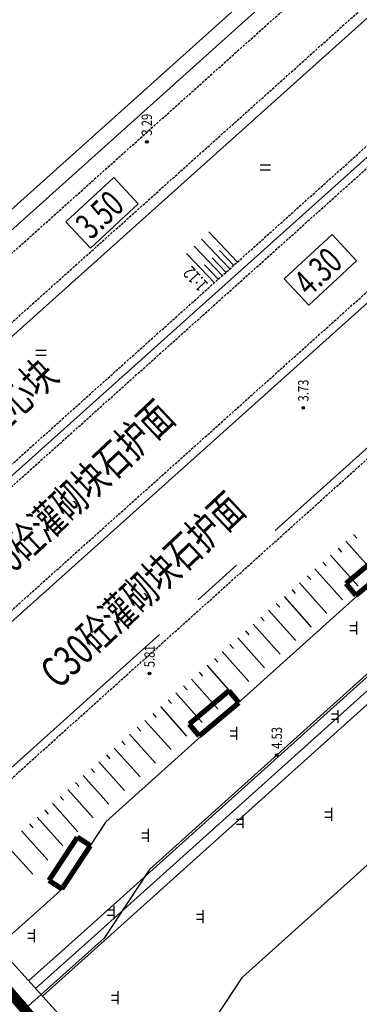
# Model space of a CAD drawing. Extents: x 187 to 13663, y -7871 to 6749.
# Drawn here: x 1440 to 1473, y -6313 to -6218 of the extents above; entities that cross this region are included whole.
import ezdxf
from ezdxf.enums import TextEntityAlignment as Align

# ---------------------------------------------------------------- set-up
doc = ezdxf.new("R2010")
doc.units = 0
doc.linetypes.add('CENTER', pattern=[2, 1.25, -0.25, 0.25, -0.25])
doc.linetypes.add('DASH', pattern=[0.35, 0.25, -0.1])
for name, color, linetype in [('DMTZ', 3, 'Continuous'), ('GCD', 250, 'Continuous'), ('JMD', 6, 'Continuous'), ('SXSS', 5, 'Continuous'), ('ZBTZ', 3, 'Continuous'), ('坐标', 9, 'Continuous'), ('堤轴线', 6, 'Continuous'), ('断面层', 7, 'Continuous'), ('花坛', 5, 'Continuous'), ('范围线', 1, 'Continuous')]:
    doc.layers.add(name, color=color, linetype=linetype)
doc.styles.add('ECIDI', font='ecidi_romand.shx', dxfattribs={"width": 0.7, "bigfont": 'ecidi_hzfs.shx'})
doc.styles.add('仿宋体', font='txt', dxfattribs={"width": 0.7})
doc.styles.add('正等线体', font='txt')
doc.linetypes.add('1161', pattern='A,0,[149,AAA.SHX,S=0.15,R=0,X=0,Y=0],-1.6', length=1.6)
doc.linetypes.add('445', pattern='A,8,-0.5,[147,AAA.SHX,S=1,R=0,X=0,Y=0],-1.5', length=10)

# ---------------------------------------------------------------- blocks, each defined once
blk = doc.blocks.new('rgtrehtt')
at = {"layer": '坐标'}
h = blk.add_hatch(dxfattribs=at)
h.set_pattern_fill('SB人工草', color=256, scale=0.5, angle=-41.68955)
h.set_pattern_definition([(183.310453459, (-2418962.65872, -1953075.35655), (3.1970870909, -0.169216224483), [0.70710678, -27.577164465]), (273.310453459, (-2418962.65872, -1953075.35655), (-0.536710604735, 3.156254382046), [0.70710678, -27.577164465])])
h.paths.add_polyline_path([(-16.597, -50.831), (3.412, -50.831), (3.791, 47.908), (3.543, 60.033), (2.609, 69.17), (-16.137, 69.169)])
blk = doc.blocks.new('gc119')
at = {"color": 250}
for p, q in [((-1.25, 0), (1.25, 0)), ((-0.5, 1.3), (-0.5, 0)), ((0.5, 1.3), (0.5, 0))]:
    blk.add_line(p, q, dxfattribs=at)
blk = doc.blocks.new('gc121')
at = {"color": 250}
for p, q in [((-0.5, 0), (-0.5, 2)), ((0.5, 0), (0.5, 2))]:
    blk.add_line(p, q, dxfattribs=at)
blk = doc.blocks.new('gc200')
h = blk.add_hatch(color=250)
edge = h.paths.add_edge_path()
edge.add_arc((0, 0), 0.25, 0, 360)
at = {"color": 250}
blk.add_circle((0, 0), 0.25, dxfattribs=at)
blk = doc.blocks.new('花坛')
at = {"layer": '花坛', "ltscale": 20, "const_width": 0.5}
for points in [[(501805.526, 3062147.953), (501803.869, 3062143.236)], [(501806.941, 3062147.456), (501805.284, 3062142.739)], [(501806.941, 3062147.456), (501805.526, 3062147.953)], [(501803.867, 3062143.231), (501805.282, 3062142.734)]]:
    blk.add_lwpolyline(points, dxfattribs=at)
blk = doc.blocks.new('RGRGRERRR')
at = {"color": 3, "linetype": 'Continuous'}
for p, q in [((-1.659, 3.93), (-1.5, -0.04)), ((-0.66, 3.965), (-0.5, 0)), ((0.34, 4.002), (0.499, 0.04)), ((1.339, 4.041), (1.498, 0.08)), ((-1.079, 1.949), (-1, -0.02)), ((-0.08, 1.985), (-0.001, 0.02)), ((0.919, 2.023), (0.998, 0.06))]:
    blk.add_line(p, q, dxfattribs=at)

msp = doc.modelspace()

# ---------------------------------------------------------------- linework, layer by layer
at = {"color": 3}
for points, elevation in [([(1451.2749, -6235.9612), (1446.6583, -6240.2515), (1444.2947, -6237.7082), (1448.9113, -6233.4178)], -3.3699), ([(1472.3643, -6241.4623), (1467.7477, -6245.7527), (1465.3841, -6243.2093), (1470.0006, -6238.919)], 12.1273)]:
    msp.add_lwpolyline(points, close=True, dxfattribs=dict(at, elevation=elevation))
at = {"color": 1, "linetype": 'Continuous', "flags": 128}
msp.add_lwpolyline([(1451.0917, -6322.5985), (1394.1875, -6259.3985)], dxfattribs=at)
at = {"layer": 'DMTZ', "color": 250, "linetype": 'Continuous'}
for p, q in [((1472.0762, -6267.9059, 18.5589), (1472.4097, -6268.2785, 18.5589)), ((1471.3312, -6268.5729, 18.5589), (1474.0352, -6271.5936, 17.5212)), ((1469.841, -6269.9069, 18.5589), (1472.5276, -6272.9081, 17.507)), ((1470.5861, -6269.2399, 18.5589), (1470.9196, -6269.6124, 18.5589)), ((1469.0959, -6270.5739, 18.5589), (1469.4294, -6270.9464, 18.5589)), ((1468.3501, -6271.2399, 18.5589), (1471.014, -6274.2278, 17.4928)), ((1466.8572, -6272.5709, 18.5589), (1469.5065, -6275.5423, 17.4786)), ((1467.6036, -6271.9054, 18.5589), (1467.9364, -6272.2786, 18.5589)), ((1466.1108, -6273.2364, 18.5589), (1466.4436, -6273.6096, 18.5589)), ((1464.618, -6274.5674, 18.5589), (1464.9508, -6274.9406, 18.5589)), ((1465.3644, -6273.9019, 18.5589), (1467.9989, -6276.8567, 17.4645)), ((1463.8716, -6275.2329, 18.5589), (1466.4914, -6278.1712, 17.4503)), ((1462.3788, -6276.5638, 18.5589), (1464.9838, -6279.4856, 17.4362)), ((1463.1252, -6275.8984, 18.5589), (1463.4579, -6276.2716, 18.5589)), ((1461.6324, -6277.2293, 18.5589), (1461.9651, -6277.6025, 18.5589)), ((1460.886, -6277.8948, 18.5589), (1463.4763, -6280.8001, 17.422)), ((1459.3932, -6279.2258, 18.5589), (1461.9687, -6282.1145, 17.4079)), ((1460.1396, -6278.5603, 18.5589), (1460.4723, -6278.9335, 18.5589)), ((1458.6468, -6279.8913, 18.5589), (1458.9795, -6280.2645, 18.5589)), ((1457.1539, -6281.2223, 18.5589), (1457.4867, -6281.5955, 18.5589)), ((1457.9003, -6280.5568, 18.5589), (1460.4642, -6283.4324, 17.401)), ((1456.4075, -6281.8878, 18.5589), (1458.9603, -6284.751, 17.3955)), ((1454.9147, -6283.2187, 18.5589), (1457.4565, -6286.0695, 17.3901)), ((1455.6611, -6282.5532, 18.5589), (1455.9939, -6282.9265, 18.5589)), ((1454.1683, -6283.8842, 18.5589), (1454.5011, -6284.2574, 18.5589)), ((1453.4219, -6284.5497, 18.5589), (1455.9526, -6287.3881, 17.3847)), ((1451.9291, -6285.8807, 18.5589), (1454.4487, -6288.7067, 17.3792)), ((1452.6755, -6285.2152, 18.5589), (1453.0082, -6285.5884, 18.5589)), ((1451.1841, -6286.5477, 18.5589), (1451.5177, -6286.9201, 18.5589)), ((1449.6945, -6287.8823, 18.5589), (1450.0281, -6288.2547, 18.5589)), ((1450.4393, -6287.215, 18.5589), (1452.9517, -6290.0192, 17.3738)), ((1448.9497, -6288.5496, 18.5589), (1451.4477, -6291.3378, 17.3684)), ((1447.4601, -6289.8842, 18.5589), (1449.9438, -6292.6564, 17.363)), ((1448.2049, -6289.2169, 18.5589), (1448.5385, -6289.5893, 18.5589)), ((1446.7153, -6290.5515, 18.5589), (1447.0489, -6290.9239, 18.5589)), ((1445.9705, -6291.2188, 18.5589), (1448.4399, -6293.975, 17.3575)), ((1444.4809, -6292.5534, 18.5589), (1446.936, -6295.2936, 17.3521)), ((1445.2257, -6291.8861, 18.5589), (1445.5593, -6292.2585, 18.5589)), ((1443.7361, -6293.2207, 18.5589), (1444.0697, -6293.5931, 18.5589)), ((1442.2465, -6294.5552, 18.5589), (1442.5802, -6294.9276, 18.5589)), ((1442.9913, -6293.8879, 18.5589), (1445.4564, -6296.6394, 17.3495)), ((1441.5017, -6295.2225, 18.5589), (1443.999, -6298.0098, 17.3495)), ((1440.0121, -6296.5571, 18.5589), (1442.5415, -6299.3803, 17.3495)), ((1440.7569, -6295.8898, 18.5589), (1441.0906, -6296.2622, 18.5589)), ((1438.5225, -6297.8917, 18.5589), (1441.084, -6300.7507, 17.3495))]:
    msp.add_line(p, q, dxfattribs=at)
at = {"layer": 'DMTZ', "color": 250, "linetype": 'Continuous', "const_width": 0.00000202, "elevation": 18.5636}
msp.add_lwpolyline([(1431.8193, -6303.8973), (1451.8306, -6285.9685), (1468.8072, -6270.8323), (1488.0852, -6253.575), (1506.9418, -6236.6968), (1525.4708, -6220.0556), (1532.9346, -6213.159)], dxfattribs=at)
at = {"layer": 'JMD', "color": 250, "linetype": '445', "const_width": 0.000002, "elevation": 3.184, "flags": 128}
msp.add_lwpolyline([(1460.191, -6309.5415), (1468.0227, -6301.2365), (1552.5075, -6216.4445)], dxfattribs=at)
at = {"layer": 'SXSS', "color": 250, "linetype": 'Continuous', "const_width": 0.000002, "elevation": 3.548, "flags": 128}
msp.add_lwpolyline([(1554.7199, -6239.7066), (1557.7594, -6243.8255), (1558.2402, -6245.068), (1554.6506, -6249.8238), (1495.0497, -6302.1204), (1484.8568, -6310.9832), (1476.9179, -6318.5268), (1474.8779, -6320.577), (1473.0296, -6321.8581), (1471.1527, -6321.7182), (1465.4458, -6315.9006), (1464.2744, -6313.3033), (1464.7892, -6310.2477), (1473.3812, -6301.6135), (1491.7751, -6285.8028), (1504.7092, -6273.7828), (1522.0631, -6255.2081), (1536.13, -6240.7492), (1543.6293, -6232.745), (1545.0128, -6231.8885), (1548.0474, -6230.473), (1548.698, -6229.8324)], close=True, dxfattribs=at)
at = {"layer": 'ZBTZ', "color": 250, "linetype": '1161', "flags": 128}
for points, elevation in [([(1520.1898, -6191.3739, 0.00000202, 0.00000202, 0), (1506.8747, -6204.6312, 0.00000202, 0.00000202, 0), (1497.7312, -6215.1455, 0.00000202, 0.00000202, 0), (1490.1562, -6223.842, 0.00000202, 0.00000202, 0), (1471.4895, -6241.618, 0.00000202, 0.00000202, 0), (1464.1279, -6248.3782, 0.00000202, 0.00000202, 0), (1457.3059, -6260.6253, 0.00000202, 0.00000202, 0), (1455.5477, -6262.6768, 0.00000202, 0.00000202, 0), (1440.3847, -6277.0622, 0.00000202, 0.00000202, 0), (1441.8492, -6279.6775, 0.00000202, 0.00000202, 0), (1443.5827, -6282.9597, 0.00000202, 0.00000202, 0), (1444.7325, -6284.2488, 0.00000202, 0.00000202, 0)], 15.4972), ([(1460.191, -6309.5415, 0.000002, 0.000002, 0), (1458.1294, -6311.6561, 0.000002, 0.000002, 0), (1454.557, -6314.9734, 0.00000202, 0.00000202, 0), (1451.8701, -6317.2162, 0.00000202, 0.00000202, 0), (1453.9051, -6319.9698, 0.00000202, 0.00000202, 0), (1455.7272, -6320.8921, 0.00000202, 0.00000202, 0), (1453.0796, -6324.3988, 0.00000202, 0.00000202, 0), (1449.7997, -6327.921, 0.00000202, 0.00000202, 0), (1449.0758, -6329.7939, 0.00000202, 0.00000202, 0), (1447.0318, -6329.8865, 0.00000202, 0.00000202, 0)], 3.184)]:
    msp.add_lwpolyline(points, format="xyseb", dxfattribs=dict(at, elevation=elevation))
at = {"layer": '堤轴线', "color": 2, "ltscale": 20, "elevation": 6.011}
for points in [[(1440.6808, -6311.0357), (1445.7272, -6306.5268), (1961.313, -5843.1224)], [(1442.019, -6312.522), (1447.062, -6308.0163), (1962.6512, -5844.6087)]]:
    msp.add_lwpolyline(points, dxfattribs=at)
at = {"layer": '堤轴线', "color": 1, "ltscale": 20, "elevation": 6.011}
msp.add_lwpolyline([(1441.3471, -6311.7814), (1446.3946, -6307.2716), (1961.9814, -5843.8662)], dxfattribs=at)
at = {"layer": '堤轴线', "color": 5, "linetype": 'DASH', "elevation": 6.011}
for points in [[(1416.5336, -6260.913), (1504.0464, -6182.5061)], [(1326.2996, -6363.4574), (1331.4176, -6357.8066), (1341.2946, -6348.5407), (1420.1958, -6278.0451), (1524.5085, -6184.5075)], [(1327.4855, -6364.5315), (1332.5597, -6358.929), (1342.3752, -6349.7209), (1421.2629, -6279.2372), (1525.5767, -6185.6988)], [(1430.2067, -6299.4073), (1435.2829, -6294.8719), (1552.0472, -6189.925)], [(1319.3995, -6355.8271), (1323.8216, -6350.9447), (1334.3615, -6341.057), (1413.4069, -6270.4325), (1503.0482, -6190.0508)]]:
    msp.add_lwpolyline(points, dxfattribs=at)
at = {"layer": '堤轴线', "color": 0, "elevation": 6.011}
for points in [[(1326.8925, -6363.9944), (1331.9887, -6358.3678), (1341.8349, -6349.1308), (1420.7294, -6278.6412), (1525.0426, -6185.1032)], [(1361.6101, -6402.5474), (1457.0149, -6317.3063), (1461.3648, -6310.7043), (1583.8338, -6200.6259)], [(1404.4345, -6271.289), (1411.3784, -6261.3183), (1477.2362, -6202.1826)], [(1412.5099, -6262.3182), (1478.2384, -6203.2987)], [(1320.1407, -6356.4984), (1324.5354, -6351.6462), (1335.0368, -6341.7946), (1414.0739, -6271.1776), (1483.3906, -6209.021)], [(1452.3513, -6300.3042), (1534.8472, -6226.1576)], [(1448.1571, -6295.6846), (1443.8314, -6302.2498)], [(1452.3513, -6300.3042), (1447.9973, -6306.9124)], [(1349.0627, -6388.6203), (1355.2315, -6381.8093), (1364.0758, -6373.5123), (1442.7522, -6303.2174), (1443.8314, -6302.2498)], [(1441.8852, -6312.3734), (1447.9973, -6306.9124)], [(1353.2699, -6393.2854), (1359.6932, -6386.1935), (1368.2966, -6378.1224), (1441.8852, -6312.3734)]]:
    msp.add_lwpolyline(points, dxfattribs=at)
at = {"layer": '堤轴线', "linetype": 'CENTER', "ltscale": 20, "elevation": 6.011}
msp.add_lwpolyline([(1429.6736, -6298.8107), (1434.749, -6294.2761), (1551.5124, -6189.33)], dxfattribs=at)
at = {"layer": '堤轴线', "color": 5, "linetype": 'DASH', "elevation": 6.011}
msp.add_lwpolyline([(1333.4316, -6371.1543), (1338.5086, -6365.5488), (1348.3279, -6356.3372), (1427.2165, -6285.8527), (1529.4353, -6194.1928), (1530.1486, -6193.5155, -0.0430523), (1532.6657, -6191.4892, -0.0430523)], format="xyb", dxfattribs=at)
at = {"layer": '堤轴线', "color": 0, "elevation": 6.011}
msp.add_lwpolyline([(1334.0246, -6371.6914), (1339.0797, -6366.11), (1348.8682, -6356.9273), (1427.7501, -6286.4488), (1529.9778, -6194.7808), (1530.7007, -6194.0945, -0.0463049), (1533.3054, -6192.025, -0.0383065)], format="xyb", dxfattribs=at)
at = {"layer": '堤轴线', "color": 0}
msp.add_lwpolyline([(1448.1569, -6295.6844), (1510.7583, -6239.4166)], dxfattribs=at)
at = {"layer": '范围线', "linetype": 'DASH', "ltscale": 10, "const_width": 1, "elevation": 16.422, "flags": 128}
msp.add_lwpolyline([(4713.6893, -5659.2731), (4664.2285, -5644.1507), (4651.3288, -5640.1226), (4631.6082, -5633.6271), (4596.5076, -5622.0546), (4561.8382, -5610.1086), (4541.8159, -5603.013), (4457.2587, -5574.3442), (4445.8354, -5570.4633), (4424.721, -5563.0862), (4407.3498, -5557.1607), (4392.1863, -5551.969), (4374.3281, -5545.8354), (4358.7312, -5540.3843), (4342.6009, -5534.8667), (4324.0642, -5528.4731), (4303.7329, -5521.4849), (4284.4818, -5514.796), (4267.4214, -5508.9379), (4237.7867, -5498.5815), (4227.5179, -5494.9957), (4206.229, -5487.873), (4179.987, -5478.8869), (4165.9261, -5473.9769), (4147.0169, -5467.4438), (4134.3827, -5463.132), (4117.8024, -5457.3692), (4109.4085, -5454.4617), (4088.9021, -5447.3676), (4067.8024, -5440.1333), (4045.8339, -5432.5798), (4030.432, -5427.2688), (4012.7421, -5421.0956), (3988.3415, -5412.7295), (3970.072, -5406.3876), (3945.6338, -5397.9594), (3929.527, -5392.4336), (3910.02, -5385.7504), (3890.559, -5379.0292), (3872.9701, -5373.0177), (3854.7339, -5366.7687), (3835.5129, -5360.1065), (3805.1473, -5349.6135), (3789.8313, -5344.3473), (3774.691, -5339.0743), (3757.1085, -5332.9863), (3738.6112, -5326.6673), (3716.3978, -5318.9354), (3693.9745, -5311.2614), (3689.3048, -5309.636), (3680.0193, -5306.4702), (3672.6987, -5303.9577), (3660.1028, -5299.5842), (3646.5759, -5294.9243), (3636.2364, -5291.3593), (3623.7243, -5286.8642), (3616.5362, -5284.5119), (3600.9913, -5279.1611), (3585.0075, -5273.6552), (3566.9675, -5267.4678), (3551.8001, -5262.286), (3535.1673, -5256.5128), (3521.1871, -5251.712), (3511.972, -5248.5518), (3505.1186, -5246.1197), (3493.5421, -5242.1234), (3482.6076, -5238.4078), (3471.7269, -5234.6551), (3460.0573, -5230.6648), (3449.3027, -5226.9507), (3439.3791, -5223.5012), (3410.7095, -5213.6647), (3390.9024, -5206.8568), (3376.9238, -5201.9871), (3364.9838, -5197.9091), (3353.8023, -5194.0338), (3343.0935, -5190.3671), (3334.6909, -5187.5112), (3321.3902, -5182.9002), (3309.0231, -5178.6374), (3297.891, -5174.7783), (3283.5808, -5169.8126), (3265.7641, -5163.6895), (3249.8405, -5158.1618), (3235.8686, -5153.3208), (3221.6988, -5148.4818), (3192.4447, -5138.4482), (3172.6709, -5131.6944), (3155.2826, -5125.7575), (3140.7322, -5120.7105), (3125.0835, -5115.1377), (3105.1382, -5108.4652), (3087.4767, -5102.2141), (3062.7803, -5094.1197), (3049.1535, -5089.8312), (3036.8106, -5086.5754), (3017.7751, -5081.8135), (2995.3723, -5076.7662), (2974.6817, -5073.0022), (2957.1633, -5070.4118), (2944.0861, -5068.8884), (2929.493, -5067.5001), (2915.3343, -5066.4841), (2898.2002, -5065.673), (2880.6873, -5065.4738), (2866.5144, -5065.6148), (2850.5035, -5066.1347), (2838.7747, -5066.6811), (2828.5557, -5067.4523), (2818.6679, -5068.4102), (2804.7366, -5069.797), (2794.5637, -5071.2816), (2779.432, -5073.6877), (2761.1487, -5077.1231), (2745.9165, -5080.3571), (2729.858, -5084.3209), (2717.035, -5087.6956), (2705.8736, -5090.9881), (2692.2388, -5095.1797), (2678.3575, -5099.9313), (2662.4468, -5105.7686), (2648.0224, -5111.6747), (2631.3332, -5118.8244), (2617.7919, -5125.3169), (2603.1987, -5132.5587), (2585.9998, -5141.8843), (2570.2544, -5151.0545), (2561.347, -5156.5039), (2551.3362, -5162.871), (2542.9602, -5168.3487), (2532.8538, -5175.2533), (2521.4946, -5183.468), (2509.802, -5192.4744), (2499.1179, -5201.0323), (2489.359, -5209.2655), (2478.723, -5218.5976), (2466.2216, -5229.8561), (2455.2438, -5239.7036), (2444.7574, -5249.18), (2435.9581, -5257.1428), (2424.4449, -5267.5096), (2414.821, -5276.0557), (2405.4923, -5284.4933), (2396.5889, -5292.3878), (2383.6694, -5304.0726), (2371.6073, -5314.8892), (2359.0326, -5326.0048), (2344.657, -5339.3226), (2332.0859, -5350.5389), (2320.2806, -5361.3462), (2309.3502, -5371.1736), (2297.3771, -5382.0758), (2287.8353, -5390.721), (2276.3858, -5401.0091), (2266.3974, -5410.0589), (2255.6724, -5419.752), (2244.1073, -5430.027), (2233.7616, -5439.4747), (2222.6592, -5449.4949), (2212.3755, -5458.7045), (2204.0485, -5466.2477), (2195.0136, -5474.4285), (2183.0276, -5485.2541), (2170.2687, -5496.6263), (2160.2382, -5505.7239), (2147.6987, -5516.8995), (2134.9137, -5528.5019), (2120.0014, -5541.947), (2109.6548, -5551.2238), (2095.5901, -5563.8796), (2082.3949, -5575.5984), (2070.3415, -5586.4616), (2059.2305, -5596.4284), (2048.2915, -5606.2327), (2033.1217, -5619.9299), (2018.7615, -5632.8957), (2004.6516, -5645.7785), (1994.2907, -5655.0267), (1982.2891, -5665.7939), (1976.9379, -5670.721), (1970.5321, -5675.4799), (1949.2962, -5695.448), (1939.8858, -5704.2046), (1932.3869, -5711.0217), (1925.9035, -5716.9434), (1919.9412, -5722.1398), (1910.4756, -5730.4922), (1895.4205, -5744.1893), (1884.7334, -5753.8692), (1876.3358, -5761.4112), (1867.5791, -5769.2657), (1857.6939, -5778.2013), (1846.7721, -5788.091), (1835.6097, -5798.3693), (1824.8311, -5808.0011), (1812.957, -5818.7775), (1802.3965, -5828.3548), (1792.3438, -5837.2026), (1780.3752, -5847.8921), (1772.6486, -5854.8711), (1762.4069, -5864.0601), (1754.4255, -5871.5104), (1745.5008, -5879.5472), (1734.406, -5889.3308), (1723.6041, -5899.0638), (1714.1948, -5907.5163), (1700.1912, -5920.1847), (1682.4174, -5936.2892), (1667.7943, -5949.2678), (1648.8896, -5966.44), (1632.5874, -5981.1056), (1614.9106, -5996.9386), (1593.0513, -6016.7265), (1576.0195, -6032.0765), (1557.8913, -6048.3173), (1545.43, -6059.2159), (1520.1848, -6081.7648), (1505.0764, -6095.8472), (1485.9284, -6112.9251), (1484.6618, -6114.0767), (1468.0664, -6128.8122), (1427.2687, -6165.6562), (1413.9114, -6177.4912), (1399.5728, -6190.3985), (1386.5393, -6202.1554), (1373.7028, -6213.6046), (1362.6408, -6223.0727), (1460.1784, -6337.0306), (1472.4041, -6326.5665), (1486.6976, -6313.8178), (1499.986, -6301.831), (1513.8287, -6289.3701), (1527.2761, -6277.4552), (1568.1325, -6240.5582), (1584.915, -6225.6566), (1586.3047, -6224.3931), (1606.1471, -6206.6958), (1621.2952, -6192.5764), (1644.7694, -6171.6094), (1657.315, -6160.637), (1676.2761, -6143.6502), (1693.5956, -6128.0408), (1715.2837, -6108.4079), (1732.7871, -6092.7302), (1749.4787, -6077.7143), (1768.0107, -6060.8805), (1782.5638, -6047.9641), (1800.8213, -6031.4213), (1814.6308, -6018.9285), (1823.9291, -6010.5757), (1834.218, -6001.3049), (1845.2964, -5991.5358), (1855.7991, -5982.0779), (1863.6806, -5974.721), (1873.0075, -5966.3527), (1880.6079, -5959.4877), (1891.856, -5949.4416), (1902.3373, -5940.2167), (1913.7643, -5929.8535), (1925.2108, -5919.4652), (1936.3926, -5909.4731), (1947.918, -5898.8606), (1958.2808, -5889.477), (1967.9516, -5880.7351), (1976.5642, -5873.0099), (1985.1971, -5865.2566), (1996.2413, -5855.2531), (2010.5761, -5842.2115), (2018.8428, -5834.917), (2025.774, -5828.876), (2033.4168, -5821.8955), (2041.4308, -5814.61), (2051.7651, -5804.9938), (2066.9575, -5790.7084), (2072.7306, -5786.4195), (2083.1793, -5776.7989), (2094.3187, -5766.8052), (2105.1679, -5757.1211), (2119.5936, -5743.9501), (2133.6463, -5731.2618), (2148.6113, -5717.7496), (2159.3913, -5708.0878), (2170.633, -5698.0037), (2182.4102, -5687.3894), (2195.561, -5675.7101), (2209.8894, -5662.8171), (2220.2912, -5653.4907), (2235.538, -5639.744), (2248.0034, -5628.4316), (2260.5272, -5617.27), (2270.5602, -5608.1702), (2283.2023, -5596.9021), (2295.6238, -5585.6831), (2304.7535, -5577.4166), (2312.7639, -5570.1601), (2322.9446, -5561.0427), (2334.5874, -5550.5348), (2344.5004, -5541.4822), (2355.776, -5531.4644), (2367.0436, -5521.2811), (2376.8718, -5512.3763), (2388.3209, -5502.0886), (2398.2296, -5493.111), (2409.9904, -5482.4021), (2421.0702, -5472.4404), (2432.6648, -5461.8259), (2445.5673, -5450.3139), (2459.689, -5437.2315), (2471.3532, -5426.9207), (2484.0501, -5415.5347), (2496.6579, -5404.1319), (2505.5625, -5396.2363), (2514.9324, -5387.7615), (2524.4312, -5379.3265), (2536.4678, -5368.4885), (2545.3285, -5360.47), (2555.6106, -5351.1782), (2566.4931, -5341.4162), (2578.3818, -5330.7094), (2587.1951, -5322.9766), (2594.3834, -5316.9121), (2602.4647, -5310.4391), (2611.2319, -5303.686), (2619.1274, -5297.9761), (2626.3263, -5293.0579), (2632.6393, -5288.9294), (2640.7432, -5283.775), (2647.1487, -5279.8564), (2659.5121, -5272.6558), (2672.3099, -5265.7165), (2683.559, -5260.1342), (2693.3201, -5255.4542), (2705.9793, -5250.031), (2716.7165, -5245.6346), (2728.4848, -5241.3171), (2738.5782, -5237.862), (2749.1338, -5234.6171), (2757.3522, -5232.1927), (2766.9216, -5229.6743), (2779.4748, -5226.5757), (2790.5789, -5224.2182), (2805.0652, -5221.4962), (2817.173, -5219.5709), (2823.0057, -5218.7197), (2833.3289, -5217.6921), (2841.4326, -5216.9071), (2847.9105, -5216.4182), (2856.4285, -5216.0214), (2869.695, -5215.5905), (2880.5803, -5215.4823), (2893.7992, -5215.6326), (2906.4187, -5216.23), (2917.0207, -5216.9908), (2928.3027, -5218.0641), (2937.5095, -5219.1366), (2950.2807, -5221.0251), (2965.4516, -5223.785), (2983.0852, -5227.7577), (2999.4788, -5231.8587), (3007.4866, -5233.971), (3016.9049, -5236.9351), (3039.0867, -5244.2053), (3056.3158, -5250.3034), (3076.1237, -5256.9299), (3090.9921, -5262.2248), (3106.4705, -5267.5937), (3124.1878, -5273.6429), (3143.871, -5280.3658), (3173.1283, -5290.4005), (3187.076, -5295.1636), (3200.6497, -5299.8667), (3216.7926, -5305.4704), (3234.6174, -5311.5963), (3248.76, -5316.5039), (3260.0171, -5320.4063), (3272.3835, -5324.6689), (3285.989, -5329.3856), (3294.6628, -5332.3336), (3304.9468, -5335.8549), (3316.1826, -5339.7489), (3328.0089, -5343.7882), (3341.8503, -5348.6101), (3362.0303, -5355.5462), (3390.4139, -5365.2845), (3400.1948, -5368.6844), (3411.3089, -5372.5227), (3423.0073, -5376.5228), (3434.0237, -5380.3223), (3444.9382, -5384.0311), (3455.5611, -5387.6982), (3462.5584, -5390.1814), (3472.4696, -5393.5803), (3486.2153, -5398.3005), (3502.9596, -5404.1125), (3518.3882, -5409.3835), (3536.2487, -5415.5093), (3552.1707, -5420.994), (3568.7969, -5426.7169), (3575.0304, -5428.7568), (3586.4291, -5432.8519), (3597.7199, -5436.7449), (3611.0744, -5441.3454), (3623.7516, -5445.7472), (3631.4702, -5448.3962), (3640.4471, -5451.4568), (3645.0346, -5453.0536), (3667.4579, -5460.7276), (3689.7106, -5468.4733), (3708.3231, -5474.8316), (3725.4839, -5480.7736), (3740.7771, -5486.0998), (3756.2653, -5491.4253), (3786.3883, -5501.8343), (3805.8592, -5508.5831), (3824.4583, -5514.9564), (3841.8195, -5520.8901), (3861.2283, -5527.5933), (3880.8509, -5534.3161), (3896.8431, -5539.8026), (3921.0241, -5548.1421), (3939.4213, -5554.5283), (3963.7058, -5562.8546), (3981.2719, -5568.9846), (3997.0613, -5574.4291), (4019.1531, -5582.025), (4040.0575, -5589.1923), (4060.3114, -5596.199), (4068.6311, -5599.0809), (4085.5357, -5604.9564), (4098.3009, -5609.3129), (4116.7085, -5615.6727), (4130.9637, -5620.6506), (4158.1347, -5629.9547), (4178.9938, -5636.9337), (4188.3013, -5640.1838), (4218.3211, -5650.6747), (4235.509, -5656.5766), (4254.7384, -5663.2579), (4275.2302, -5670.3014), (4293.8722, -5676.7313), (4309.712, -5682.1494), (4325.2204, -5687.5697), (4343.5974, -5693.8814), (4358.842, -5699.1009), (4375.7694, -5704.875), (4396.9714, -5712.2827), (4409.0948, -5716.4013), (4492.6794, -5744.7404), (4512.3522, -5751.7121), (4548.5887, -5764.1981), (4584.6824, -5776.0981), (4605.5077, -5782.9573), (4619.9437, -5787.4652), (4669.8316, -5802.7182)], close=True, dxfattribs=at)

# ---------------------------------------------------------------- block references
at = {"color": 3, "linetype": 'Continuous', "xscale": -1, "rotation": 46.02008510209637}
msp.add_blockref('RGRGRERRR', (1459.7804, -6242.5979, 6.011), dxfattribs=at)
at = {"layer": 'GCD', "color": 250, "linetype": 'Continuous'}
ref = msp.add_blockref('gc200', (1452.1011, -6229.9721, 3.289), dxfattribs=dict(at, xscale=0.5, yscale=0.5, zscale=0.5, rotation=90))
ref.add_attrib('height', '3.29', dxfattribs={"linetype": 'Continuous', "height": 1, "rotation": 90, "style": '正等线体', "width": 0.8}).set_placement((1452.1011, -6229.3721, 3.289), align=Align.MIDDLE_LEFT)
ref = msp.add_blockref('gc200', (1467.2241, -6255.6661, 3.725), dxfattribs=dict(at, xscale=0.5, yscale=0.5, zscale=0.5, rotation=90))
ref.add_attrib('height', '3.73', dxfattribs={"linetype": 'Continuous', "height": 1, "rotation": 90, "style": '正等线体', "width": 0.8}).set_placement((1467.2241, -6255.0661, 3.725), align=Align.MIDDLE_LEFT)
ref = msp.add_blockref('gc200', (1452.3661, -6281.3451, 5.813), dxfattribs=dict(at, xscale=0.5, yscale=0.5, zscale=0.5, rotation=90))
ref.add_attrib('height', '5.81', dxfattribs={"linetype": 'Continuous', "height": 1, "rotation": 90, "style": '正等线体', "width": 0.8}).set_placement((1452.3661, -6280.7451, 5.813), align=Align.MIDDLE_LEFT)
ref = msp.add_blockref('gc200', (1464.6621, -6289.2341, 4.527), dxfattribs=dict(at, xscale=0.5, yscale=0.5, zscale=0.5, rotation=90))
ref.add_attrib('height', '4.53', dxfattribs={"linetype": 'Continuous', "height": 1, "rotation": 90, "style": '正等线体', "width": 0.8}).set_placement((1464.6621, -6288.6341, 4.527), align=Align.MIDDLE_LEFT)
at = {"layer": 'ZBTZ', "color": 250, "linetype": 'Continuous', "xscale": 0.5, "yscale": 0.5, "rotation": 90}
for name, p in [('gc121', (1464.0453, -6232.4568, 15.0587)), ('gc121', (1442.3817, -6250.3679, 15.0587)), ('gc119', (1472.3829, -6276.9513, 24.1423)), ('gc119', (1470.5869, -6285.5027, 24.1423)), ('gc119', (1460.8096, -6287.1322, 24.1423)), ('gc119', (1469.9661, -6294.9694, 24.1423)), ('gc119', (1461.4303, -6295.6677, 24.1423)), ('gc119', (1452.2739, -6296.9873, 24.1423)), ('gc119', (1448.938, -6304.441, 24.1423)), ('gc119', (1457.5578, -6304.8416, 24.1423)), ('gc119', (1441.2558, -6306.6913, 24.1423)), ('gc119', (1449.3301, -6312.6743, 24.1423))]:
    msp.add_blockref(name, p, dxfattribs=at)
at = {"layer": '坐标'}
for name, p, rotation in [('rgtrehtt', (1402.2112, -6344.2767, 2.8038), 131.9993247600631), ('花坛', (1995452.6155, 2371246.2124, 6.011), 149.3206382700676), ('花坛', (1995437.4691, 2371232.6305, 6.011), 149.3206382700676), ('花坛', (1229125.6569, 2843497.1899, 6.011), 166.0003747131535)]:
    msp.add_blockref(name, p, dxfattribs=dict(at, rotation=rotation))

# ---------------------------------------------------------------- texts
at = {"color": 3, "style": 'ECIDI', "width": 0.7}
for s, p in [('3.50', (1446.7193, -6239.497)), ('4.30', (1467.8087, -6244.9981, 15.4972))]:
    msp.add_text(s, height=2.5, rotation=43.309778, dxfattribs=at).set_placement(p)
at = {"color": 0, "style": 'ECIDI', "width": 0.7}
for s, p in [('3.0T四脚空心块', (1429.1542, -6266.5415)), ('C30砼灌砌块石护面', (1436.7626, -6274.0717)), ('C30砼灌砌块石护面', (1443.5827, -6282.9597, 15.4972))]:
    msp.add_text(s, height=3, rotation=43.309778, dxfattribs=at).set_placement(p)
at = {"layer": '断面层', "linetype": 'Continuous', "style": '仿宋体', "width": 0.75}
msp.add_text('1:12', height=1.25, rotation=132.384974, dxfattribs=at).set_placement((1456.9207, -6243.0909), align=Align.MIDDLE)

doc.saveas('drawing.dxf')
